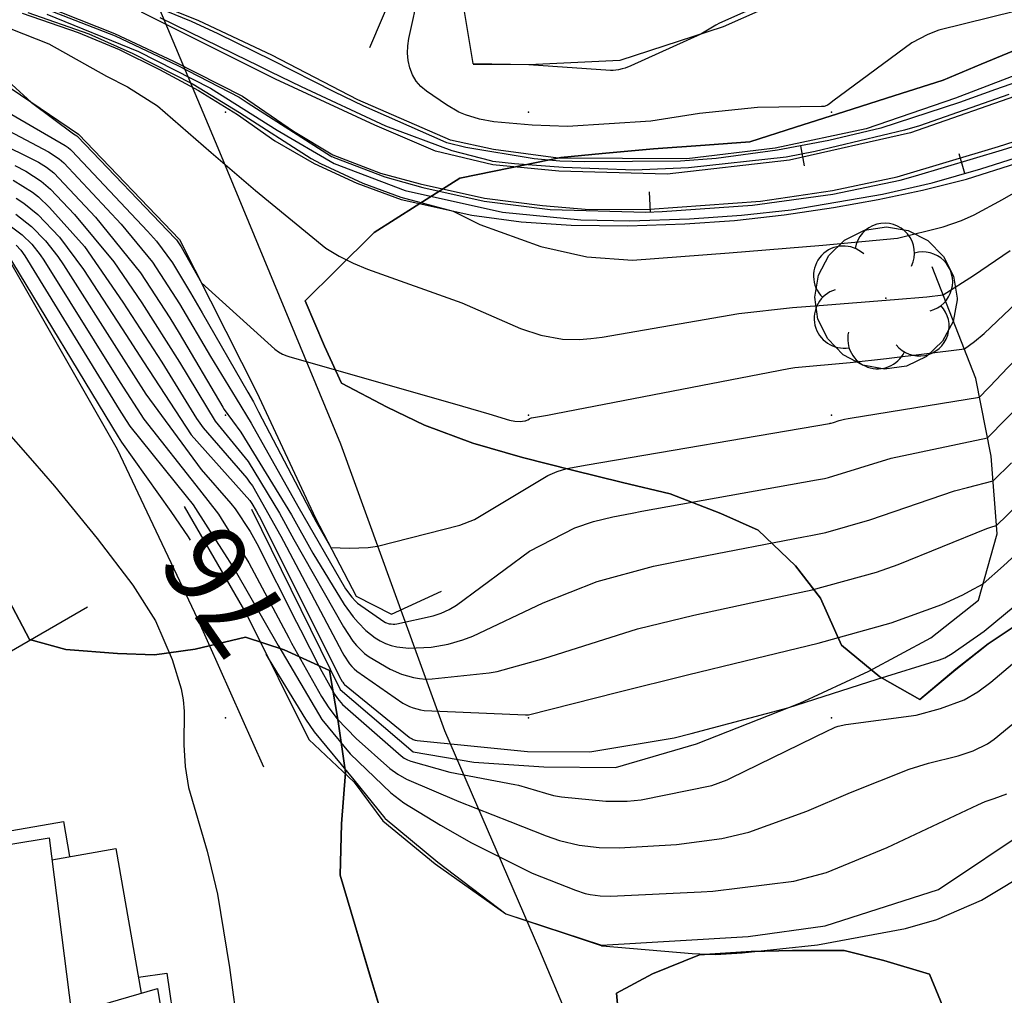
# Model space of a CAD drawing. Units: inches. Extents: x 358636 to 360598, y 5021664 to 5023521.
# Drawn here: x 359676 to 359724, y 5022106 to 5022154 of the extents above; entities that cross this region are included whole.
import ezdxf

# ---------------------------------------------------------------- set-up
doc = ezdxf.new("R2010")
doc.units = ezdxf.units.IN
doc.header["$MEASUREMENT"] = 0
for name, color, linetype in [('buildingShapes', 10, 'Continuous'), ('contour annotation (major)', 10, 'Continuous'), ('contours major (every fourth)', 10, 'Continuous'), ('contours minor', 10, 'Continuous'), ('contours minor depression', 10, 'Continuous'), ('deck', 10, 'Continuous'), ('fence (unknown type)', 10, 'Continuous'), ('forestShapes', 10, 'Continuous'), ('hedge', 10, 'Continuous'), ('house', 10, 'Continuous'), ('retaining wall (dtm)', 10, 'Continuous'), ('river edge (dtm)', 10, 'Continuous'), ('tree (small) with trunk', 10, 'Continuous'), ('treeCrownDripLineShape', 10, 'Continuous'), ('TREEWT', 10, 'Continuous'), ('virtual breaklines (dtm) (noplot)', 10, 'Continuous'), ('virtual breakpoints (dtm) (noplot)', 10, 'Continuous'), ('waterShapes', 10, 'Continuous'), ('wooded area', 10, 'Continuous')]:
    doc.layers.add(name, color=color, linetype=linetype)

msp = doc.modelspace()

# ---------------------------------------------------------------- linework, layer by layer
at = {"layer": 'buildingShapes', "color": 83}
msp.add_polyline3d([(359677.32, 5022113.6, 0), (359678.425, 5022104.958, 0), (359682.65, 5022106.18, 0), (359684.28, 5022096.29, 0), (359666.05, 5022093.29, 0), (359665.97, 5022093.77, 0), (359664.62, 5022101.96, 0), (359664.45, 5022103.02, 0), (359667.24, 5022103.48, 0), (359665.89, 5022111.71, 0)], close=True, dxfattribs=at)
at = {"layer": 'contours major (every fourth)', "color": 230}
for points in [[(359724.871, 5022154.275, 70), (359721.086, 5022153.338, 70), (359720.536, 5022153.13, 70), (359719.758, 5022152.71, 70), (359715.875, 5022149.854, 70), (359715.689, 5022149.692, 70), (359715.603, 5022149.646, 70), (359715.57, 5022149.632, 70), (359715.444, 5022149.592, 70), (359715.312, 5022149.579, 70), (359712.164, 5022149.534, 70), (359709.31, 5022149.24, 70), (359706.914, 5022148.865, 70), (359702.823, 5022148.592, 70), (359701.081, 5022148.663, 70), (359699.198, 5022148.836, 70), (359698.493, 5022148.968, 70), (359697.806, 5022149.169, 70), (359697.477, 5022149.303, 70), (359696.859, 5022149.658, 70), (359695.879, 5022150.334, 70), (359695.603, 5022150.57, 70), (359695.368, 5022150.835, 70), (359695.192, 5022151.144, 70), (359695.057, 5022151.481, 70), (359694.983, 5022151.842, 70), (359694.946, 5022152.205, 70), (359694.964, 5022152.569, 70), (359695.017, 5022152.934, 70), (359695.529, 5022155.244, 70)], [(359676.27, 5022154.213, 70), (359679.265, 5022153.152, 70), (359681.443, 5022152.195, 70), (359684.406, 5022150.678, 70), (359686.679, 5022149.295, 70), (359690.202, 5022147.026, 70), (359690.668, 5022146.782, 70), (359692.755, 5022145.813, 70), (359694.62, 5022145.115, 70), (359697.197, 5022144.433, 70), (359698.511, 5022143.779, 70), (359701.503, 5022142.691, 70), (359703.764, 5022142.193, 70), (359706.016, 5022142.018, 70), (359710.763, 5022142.387, 70), (359715.377, 5022142.76, 70), (359719.045, 5022143.113, 70), (359721.296, 5022143.658, 70), (359722.191, 5022143.98, 70), (359722.82, 5022144.252, 70), (359724.223, 5022145.011, 70), (359727.263, 5022146.755, 70)], [(359674.485, 5022148.832, 72), (359677.283, 5022147.359, 72), (359677.81, 5022147.014, 72), (359678.047, 5022146.808, 72), (359680.865, 5022143.796, 72), (359682.405, 5022141.916, 72), (359683.728, 5022139.876, 72), (359685.255, 5022137.282, 72), (359686.522, 5022135.218, 72), (359687.264, 5022134, 72), (359689.552, 5022129.923, 72), (359691.902, 5022125.845, 72), (359692.211, 5022125.432, 72), (359692.387, 5022125.234, 72), (359692.487, 5022125.147, 72), (359693.786, 5022124.239, 72), (359693.87, 5022124.195, 72), (359694.05, 5022124.134, 72), (359694.144, 5022124.119, 72), (359694.238, 5022124.111, 72), (359694.332, 5022124.117, 72), (359694.426, 5022124.13, 72), (359696.207, 5022124.516, 72), (359696.609, 5022124.648, 72), (359696.996, 5022124.824, 72), (359697.358, 5022125.042, 72), (359700.942, 5022127.702, 72), (359703.185, 5022128.851, 72), (359704.1, 5022129.167, 72), (359705.047, 5022129.387, 72), (359706.003, 5022129.577, 72), (359706.482, 5022129.665, 72), (359715.068, 5022131.205, 72), (359715.263, 5022131.241, 72), (359715.457, 5022131.28, 72), (359715.651, 5022131.321, 72), (359718.742, 5022132.275, 72), (359723.478, 5022133.272, 72), (359726.269, 5022136.122, 72)], [(359675.703, 5022145.081, 74), (359676.073, 5022144.829, 74), (359676.764, 5022144.265, 74), (359677.823, 5022143.151, 74), (359679.017, 5022141.569, 74), (359680.912, 5022138.646, 74), (359681.956, 5022137.025, 74), (359684.3, 5022133.435, 74), (359687.185, 5022130.197, 74), (359687.29, 5022130.055, 74), (359687.506, 5022129.685, 74), (359687.6, 5022129.506, 74), (359687.631, 5022129.446, 74), (359687.661, 5022129.385, 74), (359691.662, 5022121.411, 74), (359691.733, 5022121.288, 74), (359691.76, 5022121.249, 74), (359691.82, 5022121.176, 74), (359691.854, 5022121.143, 74), (359695.034, 5022118.553, 74), (359695.078, 5022118.52, 74), (359695.171, 5022118.462, 74), (359695.22, 5022118.437, 74), (359695.27, 5022118.417, 74), (359695.322, 5022118.401, 74), (359695.43, 5022118.383, 74), (359697.896, 5022118.139, 74), (359700.846, 5022117.837, 74), (359703.923, 5022117.829, 74), (359708.062, 5022118.515, 74), (359708.904, 5022118.731, 74), (359713.66, 5022119.998, 74), (359718.053, 5022121.411, 74), (359721.115, 5022122.355, 74), (359721.374, 5022122.461, 74), (359721.743, 5022122.66, 74), (359723.314, 5022123.769, 74), (359724.843, 5022125.025, 74)], [(359675.191, 5022142.454, 76), (359680.709, 5022133.329, 76), (359680.875, 5022133.072, 76), (359683.303, 5022129.653, 76), (359684.152, 5022128.402, 76), (359684.256, 5022128.252, 76)], [(359687.975, 5022122.641, 76), (359688.139, 5022122.362, 76), (359689.927, 5022119.439, 76), (359690.359, 5022118.81, 76), (359692.308, 5022116.456, 76), (359693.838, 5022114.558, 76), (359693.855, 5022114.54, 76), (359696.442, 5022112.401, 76), (359699.785, 5022109.853, 76), (359699.787, 5022109.852, 76), (359699.79, 5022109.851, 76), (359704.472, 5022108.292, 76), (359704.492, 5022108.286, 76), (359704.502, 5022108.284, 76), (359704.522, 5022108.281, 76), (359708.958, 5022107.904, 76), (359710.106, 5022107.861, 76), (359711.412, 5022107.94, 76), (359715.109, 5022108.339, 76), (359719.437, 5022109.13, 76), (359720.98, 5022109.584, 76), (359723.19, 5022110.533, 76), (359725.777, 5022112.082, 76)]]:
    msp.add_polyline3d(points, dxfattribs=at)
at = {"layer": 'contours minor', "color": 4}
msp.add_line((359689.491, 5022124.213, 74.5), (359689.686, 5022123.828, 74.5), dxfattribs=at)
for points in [[(359698.189, 5022151.682, 70.5), (359698.185, 5022151.684, 70.5), (359698.181, 5022151.687, 70.5), (359698.178, 5022151.691, 70.5), (359698.174, 5022151.7, 70.5), (359698.173, 5022151.705, 70.5), (359697.377, 5022156.541, 70.5)], [(359713.958, 5022155.318, 70.5), (359710.293, 5022153.686, 70.5), (359710.117, 5022153.587, 70.5), (359709.369, 5022153.15, 70.5), (359705.931, 5022151.577, 70.5), (359705.653, 5022151.47, 70.5), (359705.509, 5022151.431, 70.5), (359705.33, 5022151.393, 70.5), (359705.068, 5022151.36, 70.5), (359704.936, 5022151.355, 70.5), (359700.918, 5022151.641, 70.5), (359698.193, 5022151.682, 70.5), (359698.189, 5022151.682, 70.5)], [(359675.442, 5022153.399, 70.5), (359677.312, 5022152.66, 70.5), (359680.14, 5022151.07, 70.5), (359681.168, 5022150.551, 70.5), (359682.655, 5022149.623, 70.5), (359685.284, 5022147.313, 70.5), (359687.471, 5022145.453, 70.5), (359690.934, 5022142.616, 70.5), (359691.586, 5022142.213, 70.5), (359692.271, 5022141.869, 70.5), (359692.983, 5022141.584, 70.5), (359697.617, 5022139.919, 70.5), (359700.504, 5022138.652, 70.5), (359701.509, 5022138.329, 70.5), (359702.57, 5022138.138, 70.5), (359703.4, 5022138.117, 70.5), (359703.96, 5022138.162, 70.5), (359704.239, 5022138.198, 70.5), (359704.517, 5022138.24, 70.5), (359711.242, 5022139.392, 70.5), (359713.881, 5022139.698, 70.5), (359715.196, 5022139.799, 70.5), (359718.904, 5022140.081, 70.5), (359720.498, 5022140.226, 70.5), (359721.295, 5022140.31, 70.5), (359722.795, 5022141.261, 70.5), (359724.586, 5022142.495, 70.5)], [(359674.501, 5022151.555, 71), (359676.445, 5022149.788, 71), (359678.524, 5022148.238, 71), (359678.677, 5022148.147, 71), (359678.705, 5022148.126, 71), (359678.714, 5022148.118, 71), (359678.722, 5022148.11, 71), (359683.517, 5022143.096, 71), (359683.579, 5022143.028, 71), (359683.69, 5022142.882, 71), (359683.812, 5022142.678, 71), (359684.81, 5022140.912, 71), (359688.429, 5022137.636, 71), (359688.609, 5022137.508, 71), (359688.804, 5022137.402, 71), (359689.009, 5022137.318, 71), (359689.115, 5022137.284, 71), (359697.653, 5022134.844, 71), (359698.942, 5022134.465, 71), (359699.972, 5022134.151, 71), (359700.229, 5022134.097, 71), (359700.491, 5022134.09, 71), (359700.713, 5022134.108, 71), (359700.753, 5022134.117, 71), (359700.791, 5022134.133, 71), (359700.861, 5022134.173, 71), (359700.941, 5022134.219, 71), (359700.969, 5022134.234, 71), (359700.996, 5022134.243, 71), (359701.053, 5022134.256, 71), (359701.839, 5022134.401, 71), (359702.238, 5022134.477, 71), (359713.706, 5022136.689, 71), (359714.002, 5022136.741, 71), (359716.722, 5022136.993, 71), (359718.512, 5022137.184, 71), (359722.341, 5022137.651, 71), (359722.835, 5022138.025, 71), (359723.318, 5022138.414, 71), (359726.825, 5022141.741, 71)], [(359674.65, 5022149.668, 71.5), (359678.115, 5022147.671, 71.5), (359678.252, 5022147.572, 71.5), (359678.379, 5022147.461, 71.5), (359678.439, 5022147.401, 71.5), (359682.165, 5022143.447, 71.5), (359682.602, 5022142.954, 71.5), (359683.388, 5022141.895, 71.5), (359684.267, 5022140.419, 71.5), (359684.841, 5022139.427, 71.5), (359687.095, 5022135.533, 71.5), (359687.366, 5022135.053, 71.5), (359687.626, 5022134.566, 71.5), (359690.317, 5022129.399, 71.5), (359690.335, 5022129.365, 71.5), (359690.391, 5022129.264, 71.5), (359691.177, 5022127.878, 71.5), (359692.098, 5022127.849, 71.5), (359693.013, 5022127.883, 71.5), (359693.465, 5022127.951, 71.5), (359697.53, 5022128.99, 71.5), (359698.251, 5022129.269, 71.5), (359701.857, 5022131.422, 71.5), (359702.312, 5022131.627, 71.5), (359702.792, 5022131.765, 71.5), (359703.78, 5022131.954, 71.5), (359715.707, 5022133.993, 71.5), (359715.732, 5022133.998, 71.5), (359715.781, 5022134.008, 71.5), (359715.903, 5022134.04, 71.5), (359716.176, 5022134.129, 71.5), (359716.444, 5022134.19, 71.5), (359716.625, 5022134.225, 71.5), (359716.716, 5022134.241, 71.5), (359723.089, 5022135.285, 71.5), (359723.946, 5022136.179, 71.5), (359724.117, 5022136.358, 71.5), (359727.466, 5022139.834, 71.5)], [(359672.481, 5022148.98, 72.5), (359676.795, 5022146.842, 72.5), (359677.185, 5022146.595, 72.5), (359677.549, 5022146.315, 72.5), (359679.606, 5022144.141, 72.5), (359681.816, 5022141.398, 72.5), (359683.264, 5022139.182, 72.5), (359683.72, 5022138.427, 72.5), (359685.858, 5022134.796, 72.5), (359685.93, 5022134.682, 72.5), (359686.746, 5022133.561, 72.5), (359689.242, 5022129.485, 72.5), (359690.29, 5022127.609, 72.5), (359691.834, 5022125.083, 72.5), (359692.274, 5022124.472, 72.5), (359692.521, 5022124.188, 72.5), (359692.899, 5022123.801, 72.5), (359693.355, 5022123.434, 72.5), (359693.607, 5022123.287, 72.5), (359693.872, 5022123.159, 72.5), (359694.149, 5022123.062, 72.5), (359694.431, 5022122.987, 72.5), (359695.013, 5022122.925, 72.5), (359696.118, 5022122.971, 72.5), (359696.949, 5022123.134, 72.5), (359697.662, 5022123.342, 72.5), (359698.161, 5022123.518, 72.5), (359701.616, 5022125.152, 72.5), (359704.273, 5022126.213, 72.5), (359707.048, 5022126.967, 72.5), (359709.168, 5022127.397, 72.5), (359714.428, 5022128.401, 72.5), (359714.793, 5022128.473, 72.5), (359715.52, 5022128.629, 72.5), (359717.684, 5022129.249, 72.5), (359721.86, 5022130.666, 72.5), (359722.488, 5022130.836, 72.5), (359723.75, 5022131.159, 72.5), (359724.658, 5022132.043, 72.5)], [(359675.63, 5022146.678, 73), (359676.171, 5022146.403, 73), (359676.933, 5022145.909, 73), (359677.393, 5022145.518, 73), (359678.571, 5022144.27, 73), (359680.497, 5022141.94, 73), (359681.881, 5022139.923, 73), (359683.725, 5022136.997, 73), (359685.485, 5022134.105, 73), (359687.108, 5022132.111, 73), (359688.65, 5022129.571, 73), (359689.357, 5022128.28, 73), (359691.796, 5022123.972, 73), (359692.265, 5022123.275, 73), (359692.442, 5022123.057, 73), (359692.84, 5022122.668, 73), (359693.063, 5022122.503, 73), (359694.089, 5022121.904, 73), (359694.647, 5022121.646, 73), (359695.239, 5022121.482, 73), (359695.545, 5022121.437, 73), (359695.851, 5022121.411, 73), (359696.159, 5022121.413, 73), (359698.962, 5022121.711, 73), (359699.355, 5022121.777, 73), (359701.66, 5022122.423, 73), (359706.266, 5022123.878, 73), (359709.039, 5022124.559, 73), (359711.83, 5022125.164, 73), (359714.856, 5022125.801, 73), (359718.017, 5022126.663, 73), (359719.084, 5022127.043, 73), (359723.451, 5022128.814, 73), (359723.735, 5022128.91, 73), (359723.926, 5022128.967, 73), (359728.673, 5022133.575, 73)], [(359675.546, 5022145.963, 73.5), (359676.501, 5022145.366, 73.5), (359676.796, 5022145.136, 73.5), (359677.342, 5022144.622, 73.5), (359679.057, 5022142.692, 73.5), (359680.948, 5022139.963, 73.5), (359682.861, 5022136.995, 73.5), (359684.576, 5022134.235, 73.5), (359684.733, 5022134.001, 73.5), (359684.897, 5022133.772, 73.5), (359687.042, 5022131.298, 73.5), (359687.182, 5022131.106, 73.5), (359687.318, 5022130.912, 73.5), (359688.712, 5022128.442, 73.5), (359688.841, 5022128.198, 73.5), (359691.736, 5022122.73, 73.5), (359691.819, 5022122.582, 73.5), (359692.101, 5022122.163, 73.5), (359692.21, 5022122.034, 73.5), (359692.326, 5022121.913, 73.5), (359692.452, 5022121.803, 73.5), (359694.711, 5022120.226, 73.5), (359695.047, 5022120.055, 73.5), (359695.223, 5022119.987, 73.5), (359695.587, 5022119.89, 73.5), (359695.773, 5022119.864, 73.5), (359700.752, 5022119.646, 73.5), (359700.826, 5022119.645, 73.5), (359700.9, 5022119.651, 73.5), (359705.287, 5022120.759, 73.5), (359708.719, 5022121.614, 73.5), (359711.557, 5022122.306, 73.5), (359715.149, 5022123.17, 73.5), (359718.738, 5022124.176, 73.5), (359721.228, 5022125.075, 73.5), (359722.259, 5022125.558, 73.5), (359722.596, 5022125.734, 73.5), (359723.264, 5022126.096, 73.5), (359724.259, 5022126.986, 73.5), (359725.735, 5022128.338, 73.5)], [(359675.676, 5022144.289, 74.5), (359676.446, 5022143.679, 74.5), (359677.138, 5022142.975, 74.5), (359677.75, 5022142.202, 74.5), (359678.028, 5022141.794, 74.5), (359680.868, 5022137.324, 74.5), (359682.084, 5022135.43, 74.5), (359684.799, 5022131.728, 74.5), (359686.26, 5022130.051, 74.5), (359686.47, 5022129.789, 74.5), (359687.216, 5022128.673, 74.5), (359687.537, 5022128.083, 74.5), (359689.491, 5022124.213, 74.5)], [(359675.475, 5022143.666, 75), (359675.997, 5022143.268, 75), (359676.467, 5022142.805, 75), (359676.877, 5022142.29, 75), (359677.062, 5022142.016, 75), (359680.819, 5022135.998, 75), (359681.985, 5022134.2, 75), (359684.715, 5022130.725, 75), (359685.645, 5022129.517, 75), (359685.776, 5022129.307, 75), (359687.138, 5022127.127, 75), (359689.113, 5022123.43, 75), (359689.247, 5022123.18, 75), (359690.716, 5022120.557, 75), (359691.078, 5022119.989, 75), (359691.491, 5022119.456, 75), (359692.428, 5022118.483, 75), (359694.083, 5022117.007, 75), (359694.478, 5022116.728, 75), (359694.895, 5022116.485, 75), (359697.474, 5022115.379, 75), (359699.977, 5022114.407, 75), (359701.774, 5022113.69, 75), (359702.422, 5022113.472, 75), (359703.385, 5022113.243, 75), (359704.37, 5022113.124, 75), (359705.362, 5022113.096, 75), (359708.175, 5022113.266, 75), (359710.411, 5022113.571, 75), (359711.731, 5022113.871, 75), (359714.589, 5022114.911, 75), (359716.737, 5022115.819, 75), (359719.624, 5022116.982, 75), (359720.583, 5022117.266, 75), (359722.041, 5022117.625, 75), (359722.78, 5022117.884, 75), (359723.476, 5022118.229, 75), (359723.799, 5022118.444, 75), (359725.281, 5022119.67, 75)], [(359675.691, 5022142.763, 75.5), (359675.921, 5022142.514, 75.5), (359676.117, 5022142.237, 75.5), (359680.766, 5022134.666, 75.5), (359681.108, 5022134.126, 75.5), (359681.285, 5022133.86, 75.5), (359684.063, 5022130.414, 75.5), (359684.404, 5022129.986, 75.5), (359685.124, 5022128.854, 75.5)], [(359670.389, 5022139.102, 76.5), (359676.497, 5022132.153, 76.5), (359677.58, 5022130.894, 76.5), (359679.681, 5022128.321, 76.5), (359681.445, 5022126.022, 76.5), (359682.554, 5022124.28, 76.5), (359683.365, 5022122.379, 76.5), (359683.817, 5022120.927, 76.5), (359683.921, 5022120.386, 76.5), (359683.965, 5022119.837, 76.5), (359683.952, 5022118.165, 76.5), (359684.017, 5022117.109, 76.5), (359684.177, 5022116.066, 76.5), (359685.095, 5022112.94, 76.5), (359685.597, 5022110.828, 76.5), (359686.188, 5022107.221, 76.5), (359686.378, 5022105.867, 76.5), (359686.451, 5022105.286, 76.5)], [(359685.124, 5022128.854, 75.5), (359686.467, 5022126.746, 75.5), (359688.582, 5022123.062, 75.5), (359688.614, 5022123.006, 75.5), (359690.736, 5022119.425, 75.5), (359692.129, 5022117.722, 75.5), (359694.126, 5022115.803, 75.5), (359694.763, 5022115.318, 75.5), (359696.573, 5022114.216, 75.5), (359698.097, 5022113.353, 75.5), (359701.084, 5022111.864, 75.5), (359703.206, 5022111.015, 75.5), (359703.683, 5022110.861, 75.5), (359703.927, 5022110.807, 75.5), (359704.426, 5022110.739, 75.5), (359704.927, 5022110.719, 75.5), (359709.401, 5022110.938, 75.5), (359709.962, 5022110.97, 75.5), (359713.955, 5022111.466, 75.5), (359715.563, 5022111.898, 75.5), (359718.55, 5022113.121, 75.5), (359722.997, 5022115.221, 75.5), (359723.362, 5022115.381, 75.5), (359723.802, 5022115.525, 75.5), (359724.424, 5022115.758, 75.5)], [(359689.686, 5022123.828, 74.5), (359690.597, 5022122.023, 74.5), (359690.726, 5022121.773, 74.5), (359691.349, 5022120.658, 74.5), (359691.497, 5022120.448, 74.5), (359691.664, 5022120.252, 74.5), (359691.752, 5022120.159, 74.5), (359694.632, 5022117.63, 74.5), (359694.782, 5022117.523, 74.5), (359694.943, 5022117.432, 74.5), (359695.114, 5022117.362, 74.5), (359697.03, 5022116.832, 74.5), (359700.221, 5022116.218, 74.5), (359700.414, 5022116.18, 74.5), (359701.738, 5022115.788, 74.5), (359702.126, 5022115.682, 74.5), (359702.523, 5022115.619, 74.5), (359704.701, 5022115.404, 74.5), (359705.749, 5022115.404, 74.5), (359706.099, 5022115.434, 74.5), (359706.446, 5022115.473, 74.5), (359709.918, 5022116.173, 74.5), (359710.664, 5022116.444, 74.5), (359710.844, 5022116.527, 74.5), (359715.645, 5022118.879, 74.5), (359715.853, 5022118.981, 74.5), (359715.992, 5022119.047, 74.5), (359716.136, 5022119.098, 74.5), (359716.51, 5022119.173, 74.5), (359719.965, 5022119.632, 74.5), (359721.163, 5022119.957, 74.5), (359722.324, 5022120.392, 74.5), (359723.004, 5022120.787, 74.5), (359723.645, 5022121.251, 74.5), (359724.709, 5022122.164, 74.5)]]:
    msp.add_polyline3d(points, dxfattribs=at)
at = {"layer": 'contours minor depression', "color": 4}
for p, q in [((359714.278, 5022147.65, 69.5), (359714.459, 5022146.666, 69.5)), ((359722.355, 5022146.288, 69.5), (359722.081, 5022147.25, 69.5)), ((359706.895, 5022144.388, 69), (359706.85, 5022145.387, 69))]:
    msp.add_line(p, q, dxfattribs=at)
for points in [[(359727.016, 5022151.525, 69.5), (359723.868, 5022150.413, 69.5), (359722.108, 5022149.787, 69.5), (359718.226, 5022148.518, 69.5), (359715.671, 5022147.907, 69.5), (359713.149, 5022147.441, 69.5), (359710.132, 5022147.033, 69.5), (359708.383, 5022146.894, 69.5), (359703.656, 5022146.856, 69.5), (359702.446, 5022146.89, 69.5), (359701.173, 5022147.016, 69.5), (359697.81, 5022147.561, 69.5), (359696.89, 5022147.803, 69.5), (359696.694, 5022147.873, 69.5), (359692.802, 5022149.6, 69.5), (359691.342, 5022150.311, 69.5), (359688.313, 5022151.845, 69.5), (359685.634, 5022153.164, 69.5), (359684.328, 5022153.761, 69.5), (359679.786, 5022155.636, 69.5)], [(359676.903, 5022154.492, 69), (359680.574, 5022153.067, 69), (359683.649, 5022151.597, 69), (359686.672, 5022150.038, 69), (359687.106, 5022149.754, 69), (359691.161, 5022147.158, 69), (359691.215, 5022147.129, 69), (359691.27, 5022147.101, 69), (359691.292, 5022147.09, 69), (359693.831, 5022146.115, 69), (359695.704, 5022145.604, 69), (359698.724, 5022144.928, 69), (359701.967, 5022144.521, 69), (359706.664, 5022144.378, 69), (359707.475, 5022144.414, 69), (359711.921, 5022144.722, 69), (359715.866, 5022145.278, 69), (359719.182, 5022145.966, 69), (359719.941, 5022146.169, 69), (359724.208, 5022147.45, 69), (359726.99, 5022148.326, 69)], [(359677.209, 5022154.133, 69.5), (359681.713, 5022152.296, 69.5), (359685.253, 5022150.492, 69.5), (359688.53, 5022148.416, 69.5), (359691.345, 5022146.775, 69.5), (359694.836, 5022145.451, 69.5), (359699.622, 5022144.383, 69.5), (359703.476, 5022143.999, 69.5), (359705.889, 5022143.952, 69.5), (359708.826, 5022144.054, 69.5), (359711.377, 5022144.243, 69.5), (359713.818, 5022144.507, 69.5), (359718.31, 5022145.263, 69.5), (359720.762, 5022145.834, 69.5), (359723.156, 5022146.517, 69.5), (359727.59, 5022147.924, 69.5), (359730.784, 5022148.879, 69.5), (359730.903, 5022148.907, 69.5), (359731.52, 5022148.991, 69.5), (359733.414, 5022149.198, 69.5), (359735.096, 5022149.213, 69.5)], [(359693.89, 5022148.614, 69), (359689.738, 5022150.548, 69), (359688.201, 5022151.295, 69), (359687.549, 5022151.62, 69), (359687.113, 5022151.834, 69), (359682.784, 5022153.946, 69)], [(359724.525, 5022150.168, 69), (359720.125, 5022148.632, 69), (359719.388, 5022148.413, 69), (359714.999, 5022147.373, 69), (359713.577, 5022147.087, 69), (359708.777, 5022146.558, 69), (359706.12, 5022146.45, 69), (359702.607, 5022146.583, 69), (359700.208, 5022146.761, 69), (359699.151, 5022146.884, 69), (359699.041, 5022146.904, 69), (359697.15, 5022147.407, 69), (359693.89, 5022148.614, 69)]]:
    msp.add_polyline3d(points, dxfattribs=at)
at = {"layer": 'deck', "color": 160}
msp.add_polyline3d([(359677.458, 5022112.52, 76.762), (359680.602, 5022113.071, 76.909), (359681.851, 5022105.949, 76.896)], dxfattribs=at)
at = {"layer": 'fence (unknown type)', "color": 120}
msp.add_polyline3d([(359701.45, 5022108.06, 78.015), (359696.785, 5022118.868, 75.626), (359691.665, 5022132.975, 72.919), (359685.635, 5022147.538, 71.644), (359679.946, 5022161.076, 71.667), (359675.395, 5022170.519, 72.202), (359672.323, 5022178.028, 74.625), (359671.868, 5022179.393, 75.126), (359672.902, 5022182.771, 76.797)], dxfattribs=at)
at = {"layer": 'forestShapes', "color": 43}
for points in [[(359725.625, 5022124.548, 0), (359723.508, 5022123.144, 0), (359721.914, 5022121.888, 0), (359720.142, 5022120.401, 0), (359718.184, 5022121.526, 0), (359716.304, 5022123.084, 0), (359715.255, 5022125.398, 0), (359714.038, 5022126.98, 0), (359712.201, 5022128.734, 0), (359710.359, 5022129.554, 0), (359707.875, 5022130.523, 0), (359705.528, 5022131.086, 0), (359703.059, 5022131.683, 0), (359700.597, 5022132.307, 0), (359698.164, 5022133.023, 0), (359695.783, 5022133.909, 0), (359693.952, 5022134.782, 0), (359691.706, 5022135.968, 0), (359690.857, 5022137.786, 0), (359689.914, 5022140.018, 0), (359691.439, 5022141.532, 0), (359693.303, 5022143.382, 0), (359695.375, 5022144.696, 0), (359697.525, 5022146.058, 0), (359700.009, 5022146.566, 0), (359702.496, 5022147.075, 0), (359704.52, 5022147.269, 0), (359707.049, 5022147.5, 0), (359709.582, 5022147.682, 0), (359711.795, 5022147.841, 0), (359714.036, 5022148.56, 0), (359716.455, 5022149.336, 0), (359718.873, 5022150.111, 0), (359721.291, 5022150.888, 0), (359723.168, 5022151.667, 0), (359725.512, 5022152.643, 0)], [(359675.167, 5022125.607, 0), (359676.348, 5022123.358, 0), (359678.148, 5022122.861, 0), (359680.681, 5022122.668, 0), (359682.502, 5022122.604, 0), (359684.498, 5022122.885, 0), (359686.971, 5022123.467, 0), (359688.88, 5022122.841, 0), (359691.107, 5022121.829, 0), (359691.531, 5022119.324, 0), (359691.898, 5022116.817, 0), (359691.7, 5022114.285, 0), (359691.636, 5022111.767, 0), (359692.356, 5022109.331, 0), (359693.078, 5022106.896, 0), (359693.809, 5022104.464, 0)], [(359705.465, 5022103.416, 0), (359705.233, 5022105.946, 0), (359707.001, 5022106.91, 0), (359709.319, 5022107.839, 0), (359711.854, 5022107.998, 0), (359713.884, 5022108.052, 0), (359716.425, 5022108.054, 0), (359718.385, 5022107.566, 0), (359720.62, 5022106.891, 0), (359721.482, 5022104.827, 0)]]:
    msp.add_polyline3d(points, dxfattribs=at)
at = {"layer": 'hedge', "color": 191}
msp.add_line((359709.983, 5022087.923, 79.244), (359701.45, 5022108.06, 78.015), dxfattribs=at)
msp.add_polyline3d([(359666.262, 5022118.128, 80.113), (359671.175, 5022120.319, 80.286), (359679.209, 5022124.967, 80.219)], dxfattribs=at)
at = {"layer": 'house', "color": 190}
msp.add_polyline3d([(359677.32, 5022113.6, 82.385), (359678.425, 5022104.958, 81.451), (359682.65, 5022106.18, 79.545), (359684.28, 5022096.29, 79.565), (359666.05, 5022093.29, 79.565), (359665.97, 5022093.77, 79.565), (359664.62, 5022101.96, 79.565), (359664.45, 5022103.02, 79.565), (359667.24, 5022103.48, 79.565), (359665.89, 5022111.71, 79.565), (359677.32, 5022113.6, 82.385)], dxfattribs=at)
at = {"layer": 'retaining wall (dtm)', "color": 241}
msp.add_line((359687.28, 5022129.774, 74.165), (359691.632, 5022120.901, 74.189), dxfattribs=at)
for points in [[(359734.659, 5022153.991, 70.452), (359732.048, 5022153.528, 70.053), (359730.072, 5022152.897, 69.958), (359727.509, 5022152.151, 69.888), (359721.908, 5022150.002, 69.817), (359717.509, 5022148.484, 69.793), (359713.04, 5022147.531, 69.746), (359708.69, 5022147.001, 69.699), (359702.367, 5022147.039, 69.746), (359699.17, 5022147.47, 69.769), (359697.056, 5022147.922, 69.769), (359692.5, 5022149.907, 69.675), (359688.274, 5022152.104, 69.651), (359684.681, 5022153.805, 69.651), (359678.481, 5022156.311, 69.674)], [(359675.993, 5022154.181, 70.297), (359678.756, 5022153.231, 70.309), (359680.771, 5022152.381, 70.309), (359682.742, 5022151.408, 70.309), (359684.673, 5022150.372, 70.309), (359686.579, 5022149.198, 70.278), (359688.42, 5022147.902, 70.246), (359690.353, 5022146.786, 70.215), (359692.455, 5022145.81, 70.168), (359694.628, 5022145.013, 70.121), (359698.105, 5022144.229, 69.957), (359700.541, 5022143.913, 69.887), (359702.993, 5022143.747, 69.816), (359705.791, 5022143.705, 69.781), (359708.588, 5022143.804, 69.746), (359711.034, 5022143.982, 69.73), (359713.475, 5022144.254, 69.715), (359715.901, 5022144.61, 69.699), (359718.094, 5022145.001, 69.707), (359720.28, 5022145.459, 69.715), (359722.44, 5022146.004, 69.723), (359724.925, 5022146.795, 69.747)], [(359683.966, 5022129.899, 75.787), (359687.056, 5022124.532, 75.975), (359690.097, 5022118.436, 76.046), (359692.326, 5022116.339, 76.046)]]:
    msp.add_polyline3d(points, dxfattribs=at)
at = {"layer": 'river edge (dtm)', "color": 123}
for points in [[(359677.066, 5022154.551, 68.804), (359680.542, 5022153.18, 68.804), (359683.431, 5022151.809, 68.804), (359686.835, 5022150.085, 68.805), (359689.347, 5022148.363, 68.805), (359691.271, 5022147.207, 68.805), (359693.62, 5022146.308, 68.805), (359695.57, 5022145.786, 68.805), (359698.742, 5022145.073, 68.805), (359701.585, 5022144.714, 68.805), (359703.889, 5022144.521, 68.805), (359706.874, 5022144.537, 68.806), (359712.305, 5022144.923, 68.806), (359715.856, 5022145.456, 68.806), (359719.031, 5022146.13, 68.806), (359724.019, 5022147.622, 68.806), (359727.194, 5022148.626, 68.807), (359730.934, 5022149.369, 68.807), (359733.215, 5022149.646, 68.807), (359735.213, 5022149.712, 68.807), (359737.375, 5022149.612, 68.807), (359739.537, 5022149.278, 68.807), (359740.809, 5022149.031, 68.807)], [(359741.546, 5022150.874, 68.807), (359738.203, 5022151.656, 68.807), (359734.937, 5022151.922, 68.807), (359732.703, 5022151.88, 68.807), (359730.657, 5022151.627, 68.807), (359728.54, 5022151.185, 68.807), (359725.505, 5022150.323, 68.806), (359719.694, 5022148.291, 68.806), (359713.744, 5022146.942, 68.806), (359707.724, 5022146.251, 68.806), (359702.388, 5022146.404, 68.805), (359699.145, 5022146.718, 68.805), (359696.326, 5022147.383, 68.805), (359693.343, 5022148.659, 68.805), (359688.459, 5022150.928, 68.805), (359681.861, 5022154.234, 68.804)]]:
    msp.add_polyline3d(points, dxfattribs=at)
at = {"layer": 'tree (small) with trunk', "color": 161}
for centre, start, end in [((359716.387, 5022141.251, 70.478), 47.1088, 226.2411), ((359720.296, 5022140.956, 70.478), 284.0607, 106.2691), ((359716.42, 5022139.162, 70.478), 107.1088, 279.7114), ((359720.121, 5022138.778, 70.478), 219.2782, 43.4981), ((359718.071, 5022138.149, 70.478), 167.1088, 333.9395)]:
    msp.add_arc(centre, 1.469, start, end, dxfattribs=at)
msp.add_ellipse((359718.417, 5022142.371, 70.478), major_axis=(-1.44, 0.289), ratio=1, start_param=2.891792, end_param=6.32431, dxfattribs=at)
at = {"layer": 'treeCrownDripLineShape', "color": 255}
msp.add_polyline3d([(359718.415, 5022136.661, 0), (359717.341, 5022136.851, 0), (359716.378, 5022137.362, 0), (359715.618, 5022138.145, 0), (359715.137, 5022139.124, 0), (359714.98, 5022140.203, 0), (359715.164, 5022141.279, 0), (359715.669, 5022142.245, 0), (359716.447, 5022143.009, 0), (359717.423, 5022143.497, 0), (359718.502, 5022143.66, 0), (359719.578, 5022143.484, 0), (359720.548, 5022142.984, 0), (359721.317, 5022142.21, 0), (359721.81, 5022141.238, 0), (359721.98, 5022140.16, 0), (359721.979, 5022140.074, 0), (359721.782, 5022139.001, 0), (359721.265, 5022138.041, 0), (359720.477, 5022137.286, 0), (359719.496, 5022136.811, 0)], close=True, dxfattribs=at)
at = {"layer": 'TREEWT', "color": 161}
msp.add_point((359718.477, 5022140.16, 70.478), dxfattribs=at)
at = {"layer": 'virtual breaklines (dtm) (noplot)', "color": 81}
for points in [[(359727.291, 5022159.674, 70.334), (359724.57, 5022161.961, 70.287), (359721.935, 5022161.262, 70.287), (359718.757, 5022159.271, 70.287), (359716.307, 5022157.067, 70.31), (359714.187, 5022155.168, 70.475), (359710.468, 5022153.508, 70.475), (359705.387, 5022151.851, 70.592), (359700.92, 5022151.627, 70.498), (359698.17, 5022151.657, 70.498)], [(359693.094, 5022152.492, 69.792), (359694.867, 5022156.648, 69.792)], [(359594.779, 5022150.234, 70.563), (359599.294, 5022150.552, 70.611), (359604.7, 5022150.516, 70.658), (359606.956, 5022150.017, 70.658), (359612.498, 5022147.488, 70.917), (359626.857, 5022145.879, 71.388), (359635.58, 5022146.422, 71.318), (359644.046, 5022148.213, 71.247), (359653.621, 5022150.846, 71.318), (359662.111, 5022152.565, 71.413), (359668.482, 5022152.973, 71.296), (359674.003, 5022151.432, 71.084), (359678.768, 5022148.224, 70.92), (359683.739, 5022143.04, 70.92), (359687.529, 5022135.509, 71.203), (359690.429, 5022129.32, 71.367), (359692.418, 5022125.483, 71.72), (359694.156, 5022124.609, 71.744), (359696.627, 5022125.732, 71.673)], [(359687.885, 5022117.078, 76.351), (359684.634, 5022124.35, 76.445), (359680.682, 5022132.704, 76.233), (359675.11, 5022142.473, 76.044), (359672.41, 5022143.796, 76.044), (359669.329, 5022143.357, 76.044), (359661.968, 5022140.99, 76.093)], [(359691.632, 5022120.901, 74.189), (359695.221, 5022117.836, 74.189), (359698.205, 5022117.312, 74.189), (359701.66, 5022117.092, 74.189), (359705.187, 5022117.06, 74.119), (359709.162, 5022118.226, 74.095), (359714.249, 5022120.23, 73.987), (359717.64, 5022121.803, 73.88), (359720.692, 5022123.437, 73.733), (359723.035, 5022125.287, 73.634), (359723.96, 5022128.554, 73.094), (359723.651, 5022132.377, 72.222), (359722.911, 5022136.2, 71.273), (359720.753, 5022141.688, 70.241)], [(359692.326, 5022116.339, 76.046), (359693.732, 5022114.431, 76.069), (359696.313, 5022112.31, 76.046), (359699.786, 5022109.857, 75.999), (359704.484, 5022108.317, 75.999), (359711.702, 5022108.747, 75.976), (359715.494, 5022109.271, 75.89), (359721.074, 5022111.059, 75.881), (359725.667, 5022114.142, 75.873), (359728.596, 5022117.564, 75.86), (359732.973, 5022123.823, 75.786), (359736.673, 5022128.663, 75.381), (359741.821, 5022134.675, 74.794)], [(359664.98, 5022103.827, 76.585), (359666.297, 5022104.059, 76.585), (359665.211, 5022112.172, 76.632), (359678.029, 5022114.398, 76.703), (359678.319, 5022112.671, 76.703)], [(359681.713, 5022106.735, 76.704), (359683.112, 5022106.934, 76.704), (359684.754, 5022095.646, 76.704), (359666.858, 5022092.657, 76.609), (359677.475, 5022089.27, 76.727), (359675.673, 5022080.369, 76.829)]]:
    msp.add_polyline3d(points, dxfattribs=at)
at = {"layer": 'virtual breakpoints (dtm) (noplot)', "color": 81}
for p in [(359686, 5022149.3, 70.307), (359700.9, 5022149.3, 70.105), (359715.8, 5022149.3, 69.972), (359686, 5022134.4, 72.555), (359700.9, 5022134.4, 70.969), (359715.8, 5022134.4, 71.427), (359686, 5022119.5, 76.421), (359700.9, 5022119.5, 73.531), (359715.8, 5022119.5, 74.425)]:
    msp.add_point(p, dxfattribs=at)
at = {"layer": 'waterShapes', "color": 160}
for points in [[(359677.066, 5022154.551, 0), (359680.542, 5022153.18, 0), (359683.431, 5022151.809, 0), (359686.835, 5022150.085, 0), (359689.347, 5022148.363, 0), (359691.271, 5022147.207, 0), (359693.62, 5022146.308, 0), (359695.57, 5022145.786, 0), (359698.742, 5022145.073, 0), (359701.585, 5022144.714, 0), (359703.889, 5022144.521, 0), (359706.874, 5022144.537, 0), (359712.305, 5022144.923, 0), (359715.856, 5022145.456, 0), (359719.031, 5022146.13, 0), (359724.019, 5022147.622, 0), (359727.194, 5022148.626, 0)], [(359725.505, 5022150.323, 0), (359719.694, 5022148.291, 0), (359713.744, 5022146.942, 0), (359707.724, 5022146.251, 0), (359702.388, 5022146.404, 0), (359699.145, 5022146.718, 0), (359696.326, 5022147.383, 0), (359693.343, 5022148.659, 0), (359688.459, 5022150.928, 0), (359681.861, 5022154.234, 0)]]:
    msp.add_polyline3d(points, dxfattribs=at)
at = {"layer": 'wooded area', "color": 213}
for points in [[(359725.512, 5022152.642, 69.924), (359723.168, 5022151.666, 69.89), (359721.291, 5022150.887, 69.875), (359718.873, 5022150.11, 69.915), (359716.455, 5022149.335, 69.95), (359714.036, 5022148.559, 69.876), (359711.795, 5022147.84, 69.788), (359709.582, 5022147.681, 69.777), (359707.049, 5022147.499, 69.799), (359704.52, 5022147.268, 69.773), (359702.496, 5022147.074, 69.751), (359700.009, 5022146.565, 68.805), (359697.525, 5022146.057, 68.805), (359695.375, 5022144.695, 70.105), (359693.303, 5022143.381, 70.312), (359691.439, 5022141.531, 70.547), (359689.914, 5022140.017, 70.739), (359690.857, 5022137.785, 70.903), (359691.706, 5022135.967, 71.053), (359693.952, 5022134.781, 71.098), (359695.783, 5022133.908, 71.092), (359698.164, 5022133.022, 71.077), (359700.597, 5022132.306, 71.273), (359703.059, 5022131.682, 71.53), (359705.528, 5022131.085, 71.722), (359707.875, 5022130.522, 71.897), (359710.359, 5022129.553, 72.152), (359712.201, 5022128.733, 72.36), (359714.038, 5022126.979, 72.739), (359715.255, 5022125.397, 73.078), (359716.304, 5022123.083, 73.567), (359718.184, 5022121.525, 73.967), (359720.142, 5022120.4, 74.305), (359721.914, 5022121.887, 74.153), (359723.508, 5022123.143, 74.125), (359725.625, 5022124.547, 74.248)], [(359680.681, 5022122.667, 76.67), (359678.148, 5022122.86, 76.796), (359676.348, 5022123.357, 76.879), (359675.167, 5022125.606, 76.885)], [(359693.809, 5022104.463, 76.46), (359693.078, 5022106.895, 76.348), (359692.356, 5022109.33, 76.231), (359691.636, 5022111.766, 76.193), (359691.7, 5022114.284, 76.174), (359691.898, 5022116.816, 76.01), (359691.531, 5022119.323, 74.983), (359691.107, 5022121.828, 74.231), (359688.88, 5022122.84, 75.346), (359686.971, 5022123.466, 76.067), (359684.498, 5022122.884, 76.467), (359682.502, 5022122.603, 76.574), (359680.681, 5022122.667, 76.67)], [(359721.482, 5022104.826, 76.362), (359720.62, 5022106.89, 76.191), (359718.385, 5022107.565, 76.105), (359716.425, 5022108.053, 76.016), (359713.884, 5022108.051, 76.013), (359711.854, 5022107.997, 76.02), (359709.319, 5022107.838, 75.992), (359707.001, 5022106.909, 76.009), (359705.233, 5022105.945, 76.054), (359705.465, 5022103.415, 76.199)]]:
    msp.add_polyline3d(points, dxfattribs=at)

# ---------------------------------------------------------------- texts
at = {"layer": 'contour annotation (major)', "color": 230}
msp.add_text('76', height=4, rotation=124.7466, dxfattribs=at).set_placement((359689.351, 5022124.415, 76))

doc.saveas('drawing.dxf')
